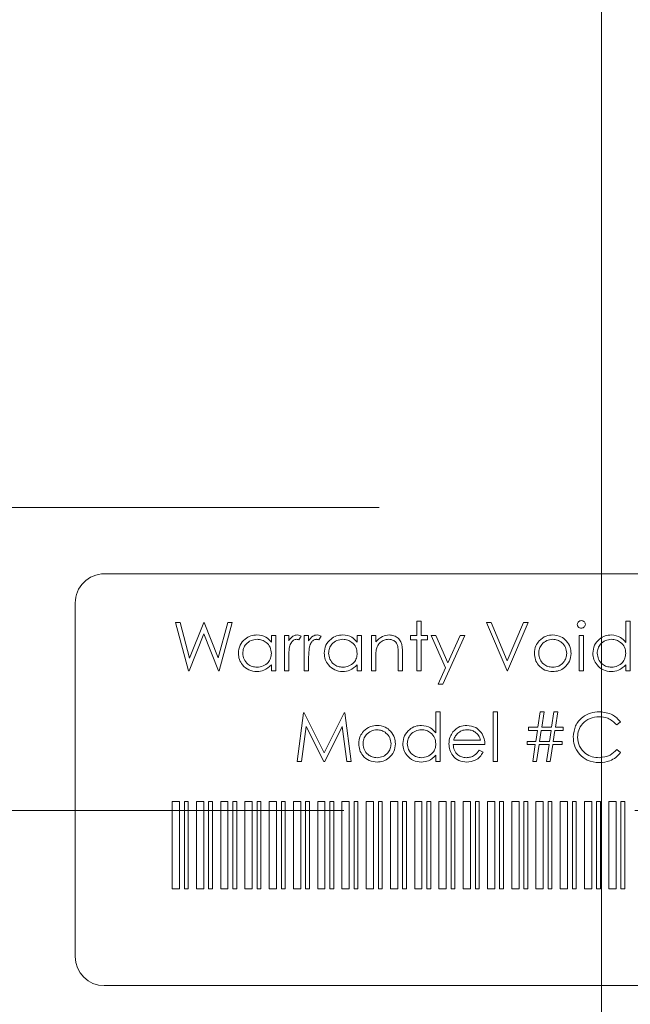
# Paper-space layout 'Sheet3' of a CAD drawing. Units: inches. Extents: x 0.2 to 10.7, y 0.2 to 8.2.
# Drawn here: x 7.5 to 7.7, y 4.2 to 4.5 of the extents above; entities that cross this region are included whole.
import ezdxf

# ---------------------------------------------------------------- set-up
doc = ezdxf.new("R2010")
doc.units = ezdxf.units.IN
doc.header["$MEASUREMENT"] = 0
doc.linetypes.add('CENTERX2', pattern=[0.7999999999999999, 0.5, -0.1, 0.1, -0.1])

psp = doc.layouts.new('Sheet3')

# ---------------------------------------------------------------- linework, layer by layer
at = {"color": 7, "linetype": 'CENTERX2', "lineweight": 0}
for p, q in [((7.656105627386547, 7.010411873729686), (7.656105627386547, 3.988616162201831)), ((7.079680157698985, 4.363079417353762), (8.251667620721843, 4.363079417353762)), ((7.067533895833735, 4.258912750687095), (8.293113195655593, 4.258912750687095))]:
    psp.add_line(p, q, dxfattribs=at)
at = {"color": 7, "linetype": 'Continuous', "lineweight": 15}
for p, q in [((7.826939008215867, 4.340277465282937), (7.485272199624437, 4.340277465282937)), ((7.475272386254247, 4.330277456359448), (7.475272386254247, 4.208610844084756)), ((7.509761338946034, 4.323524609924461), (7.511307187754924, 4.323524609924461)), ((7.514195118837741, 4.306857993569748), (7.509761338946034, 4.323524609924461)), ((7.511307187754924, 4.323524609924461), (7.514569016740664, 4.311301746679576)), ((7.514569016740664, 4.311301746679576), (7.519420107367117, 4.323524609924461)), ((7.519420107367117, 4.323524609924461), (7.519637171526241, 4.323524609924461)), ((7.519637171526241, 4.323524609924461), (7.524398112083003, 4.311385247937185)), ((7.524398112083003, 4.311385247937185), (7.527676758652242, 4.323524609924461)), ((7.529205789877632, 4.323524609924461), (7.524711975123898, 4.306857993569748)), ((7.527676758652242, 4.323524609924461), (7.529205789877632, 4.323524609924461)), ((7.592667332320035, 4.319037443982807), (7.592667332320035, 4.323952089430627)), ((7.592667332320035, 4.323952089430627), (7.594163119485017, 4.323952089430627)), ((7.594163119485017, 4.323952089430627), (7.594163119485017, 4.319037443982807)), ((7.616598949193289, 4.323524609924461), (7.618201508458165, 4.323524609924461)), ((7.623650209958745, 4.306857993569748), (7.616598949193289, 4.323524609924461)), ((7.618201508458165, 4.323524609924461), (7.623757177611934, 4.310390272764558)), ((7.623757177611934, 4.310390272764558), (7.629312651212407, 4.323524609924461)), ((7.630915210477281, 4.323524609924461), (7.623863949711827, 4.306857993569748)), ((7.629312651212407, 4.323524609924461), (7.630915210477281, 4.323524609924461)), ((7.664462182939795, 4.323952089430627), (7.665957970104777, 4.323952089430627)), ((7.664462182939795, 4.316680440100006), (7.664462182939795, 4.323952089430627)), ((7.665957970104777, 4.323952089430627), (7.665957970104777, 4.306857993569748)), ((7.519483662188481, 4.31960513520257), (7.514408858590824, 4.306857993569748)), ((7.524498235370815, 4.306857993569748), (7.519483662188481, 4.31960513520257)), ((7.542667287702592, 4.316783887793858), (7.542667287702592, 4.319037443982807)), ((7.542667287702592, 4.319037443982807), (7.544163074867577, 4.319037443982807)), ((7.544163074867577, 4.319037443982807), (7.544163074867577, 4.306857993569748)), ((7.547154453644249, 4.319037443982807), (7.548650240809232, 4.319037443982807)), ((7.547154453644249, 4.306857993569748), (7.547154453644249, 4.319037443982807)), ((7.548650240809232, 4.319037443982807), (7.548650240809232, 4.317244611360432)), ((7.552923862551097, 4.318833873001143), (7.552102538705767, 4.317538332411785)), ((7.553992170209919, 4.319037443982807), (7.555487957374901, 4.319037443982807)), ((7.553992170209919, 4.306857993569748), (7.553992170209919, 4.319037443982807)), ((7.555487957374901, 4.319037443982807), (7.555487957374901, 4.317244611360432)), ((7.559761383563473, 4.318833873001143), (7.558940059718143, 4.317538332411785)), ((7.572154573729617, 4.316783887793858), (7.572154573729617, 4.319037443982807)), ((7.572154573729617, 4.319037443982807), (7.573650360894601, 4.319037443982807)), ((7.573650360894601, 4.319037443982807), (7.573650360894601, 4.306857993569748)), ((7.577069023624138, 4.319037443982807), (7.578564810789122, 4.319037443982807)), ((7.577069023624138, 4.306857993569748), (7.577069023624138, 4.319037443982807)), ((7.578564810789122, 4.319037443982807), (7.578564810789122, 4.316840598249847)), ((7.590530521449101, 4.319037443982807), (7.592667332320035, 4.319037443982807)), ((7.590530521449101, 4.317541852371122), (7.590530521449101, 4.319037443982807)), ((7.594163119485017, 4.319037443982807), (7.59629993035595, 4.319037443982807)), ((7.59629993035595, 4.319037443982807), (7.59629993035595, 4.317541852371122)), ((7.597581977767855, 4.319037443982807), (7.599194510250852, 4.319037443982807)), ((7.602506400880496, 4.307896381574201), (7.597581977767855, 4.319037443982807)), ((7.599194510250852, 4.319037443982807), (7.603317751507706, 4.309709160632823)), ((7.609120404474964, 4.319037443982807), (7.601641664203341, 4.302370827628091)), ((7.603317751507706, 4.309709160632823), (7.607504352032628, 4.319037443982807)), ((7.607504352032628, 4.319037443982807), (7.609120404474964, 4.319037443982807)), ((7.648436590291031, 4.306857993569748), (7.648436590291031, 4.319037443982807)), ((7.648436590291031, 4.319037443982807), (7.649932377456012, 4.319037443982807)), ((7.649932377456012, 4.319037443982807), (7.649932377456012, 4.306857993569748)), ((7.592667332320035, 4.317541852371122), (7.590530521449101, 4.317541852371122)), ((7.592667332320035, 4.306857993569748), (7.592667332320035, 4.317541852371122)), ((7.594163119485017, 4.317541852371122), (7.594163119485017, 4.306857993569748)), ((7.59629993035595, 4.317541852371122), (7.594163119485017, 4.317541852371122)), ((7.58625709526053, 4.306857993569748), (7.58625709526053, 4.312587118497518)), ((7.587752882425513, 4.313077957271753), (7.587752882425513, 4.306857993569748)), ((7.542667287702592, 4.306857993569748), (7.542667287702592, 4.308964689233021)), ((7.548650240809232, 4.310951315172236), (7.548650240809232, 4.306857993569748)), ((7.555487957374901, 4.310951315172236), (7.555487957374901, 4.306857993569748)), ((7.572154573729617, 4.306857993569748), (7.572154573729617, 4.308964689233021)), ((7.578564810789122, 4.311261658253791), (7.578564810789122, 4.306857993569748)), ((7.664462182939795, 4.306857993569748), (7.664462182939795, 4.308964689233021)), ((7.514408858590824, 4.306857993569748), (7.514195118837741, 4.306857993569748)), ((7.524711975123898, 4.306857993569748), (7.524498235370815, 4.306857993569748)), ((7.544163074867577, 4.306857993569748), (7.542667287702592, 4.306857993569748)), ((7.548650240809232, 4.306857993569748), (7.547154453644249, 4.306857993569748)), ((7.555487957374901, 4.306857993569748), (7.553992170209919, 4.306857993569748)), ((7.573650360894601, 4.306857993569748), (7.572154573729617, 4.306857993569748)), ((7.578564810789122, 4.306857993569748), (7.577069023624138, 4.306857993569748)), ((7.587752882425513, 4.306857993569748), (7.58625709526053, 4.306857993569748)), ((7.594163119485017, 4.306857993569748), (7.592667332320035, 4.306857993569748)), ((7.600025807314302, 4.302370827628091), (7.602506400880496, 4.307896381574201)), ((7.623863949711827, 4.306857993569748), (7.623650209958745, 4.306857993569748)), ((7.649932377456012, 4.306857993569748), (7.648436590291031, 4.306857993569748)), ((7.665957970104777, 4.306857993569748), (7.664462182939795, 4.306857993569748)), ((7.601641664203341, 4.302370827628091), (7.600025807314302, 4.302370827628091)), ((7.551534847486008, 4.275746832968531), (7.553735017625012, 4.292413644876542)), ((7.553735017625012, 4.292413644876542), (7.553948757378094, 4.292413644876542)), ((7.553948757378094, 4.292413644876542), (7.560829691222293, 4.278738407298495)), ((7.560829691222293, 4.278738407298495), (7.567694003036287, 4.292413644876542)), ((7.567694003036287, 4.292413644876542), (7.56791106719541, 4.292413644876542)), ((7.56791106719541, 4.292413644876542), (7.570124730511871, 4.275746832968531)), ((7.599184537032731, 4.28556927949879), (7.599184537032731, 4.292840928829408)), ((7.599184537032731, 4.292840928829408), (7.600680128644417, 4.292840928829408)), ((7.600680128644417, 4.292840928829408), (7.600680128644417, 4.275746832968531)), ((7.618842532164116, 4.292840928829408), (7.620338319329097, 4.292840928829408)), ((7.618842532164116, 4.275746832968531), (7.618842532164116, 4.292840928829408)), ((7.620338319329097, 4.292840928829408), (7.620338319329097, 4.275746832968531)), ((7.634280682710173, 4.287498999428723), (7.635081864565962, 4.292840928829408)), ((7.635081864565962, 4.292840928829408), (7.636370560789942, 4.292840928829408)), ((7.636370560789942, 4.292840928829408), (7.635569378934155, 4.287498999428723)), ((7.638981392851612, 4.287498999428723), (7.639782770260699, 4.292840928829408)), ((7.639782770260699, 4.292840928829408), (7.641071466484681, 4.292840928829408)), ((7.641071466484681, 4.292840928829408), (7.640270284628893, 4.287498999428723)), ((7.66264607947513, 4.289355386872466), (7.661337241261607, 4.288353762887756)), ((7.554633193915869, 4.287766125231751), (7.553040607869115, 4.275746832968531)), ((7.560672857478494, 4.275746832968531), (7.554633193915869, 4.287766125231751)), ((7.567026384082011, 4.28773933443013), (7.561009991361673, 4.275746832968531)), ((7.568622294534807, 4.275746832968531), (7.567026384082011, 4.28773933443013)), ((7.631021982577173, 4.286430691769901), (7.631021982577173, 4.287498999428723)), ((7.631021982577173, 4.287498999428723), (7.634280682710173, 4.287498999428723)), ((7.634120329007036, 4.286430691769901), (7.631021982577173, 4.286430691769901)), ((7.63354286012245, 4.282584549534201), (7.634120329007036, 4.286430691769901)), ((7.635409025231018, 4.286430691769901), (7.634834880752474, 4.282584549534201)), ((7.638821234701772, 4.286430691769901), (7.635409025231018, 4.286430691769901)), ((7.635569378934155, 4.287498999428723), (7.638981392851612, 4.287498999428723)), ((7.63824357026389, 4.282584549534201), (7.638821234701772, 4.286430691769901)), ((7.640109930925754, 4.286430691769901), (7.639535786447209, 4.282584549534201)), ((7.642987888790448, 4.286430691769901), (7.640109930925754, 4.286430691769901)), ((7.640270284628893, 4.287498999428723), (7.642987888790448, 4.287498999428723)), ((7.642987888790448, 4.287498999428723), (7.642987888790448, 4.286430691769901)), ((7.616064893140525, 4.281516046322086), (7.60516729458607, 4.281516046322086)), ((7.605324323883166, 4.283011833487068), (7.614569105975544, 4.283011833487068)), ((7.630594698624308, 4.282584549534201), (7.63354286012245, 4.282584549534201)), ((7.630594698624308, 4.281516046322086), (7.630594698624308, 4.282584549534201)), ((7.633382506419312, 4.281516046322086), (7.630594698624308, 4.281516046322086)), ((7.632517769742157, 4.275746832968531), (7.633382506419312, 4.281516046322086)), ((7.634674527049337, 4.281516046322086), (7.633809790372182, 4.275746832968531)), ((7.63808341211405, 4.281516046322086), (7.634674527049337, 4.281516046322086)), ((7.634834880752474, 4.282584549534201), (7.63824357026389, 4.282584549534201)), ((7.637218675436892, 4.275746832968531), (7.63808341211405, 4.281516046322086)), ((7.639375432744072, 4.281516046322086), (7.638510696066918, 4.275746832968531)), ((7.642560604837582, 4.281516046322086), (7.639375432744072, 4.281516046322086)), ((7.639535786447209, 4.282584549534201), (7.642560604837582, 4.282584549534201)), ((7.642560604837582, 4.282584549534201), (7.642560604837582, 4.281516046322086)), ((7.599184537032731, 4.275746832968531), (7.599184537032731, 4.277853528631803)), ((7.614095084784811, 4.279592975204232), (7.615423869434577, 4.278895241042296)), ((7.661337241261607, 4.279806714957317), (7.66264607947513, 4.278815064190728)), ((7.553040607869115, 4.275746832968531), (7.551534847486008, 4.275746832968531)), ((7.561009991361673, 4.275746832968531), (7.560672857478494, 4.275746832968531)), ((7.570124730511871, 4.275746832968531), (7.568622294534807, 4.275746832968531)), ((7.600680128644417, 4.275746832968531), (7.599184537032731, 4.275746832968531)), ((7.620338319329097, 4.275746832968531), (7.618842532164116, 4.275746832968531)), ((7.633809790372182, 4.275746832968531), (7.632517769742157, 4.275746832968531)), ((7.638510696066918, 4.275746832968531), (7.637218675436892, 4.275746832968531)), ((7.508605618963677, 4.261944290194461), (7.508605618963677, 4.231944263423993)), ((7.511105572306224, 4.261944290194461), (7.508605618963677, 4.261944290194461)), ((7.511105572306224, 4.231944263423993), (7.511105572306224, 4.261944290194461)), ((7.512772273052354, 4.261944290194461), (7.512772273052354, 4.231944263423993)), ((7.514105555427942, 4.261944290194461), (7.512772273052354, 4.261944290194461)), ((7.514105555427942, 4.231944263423993), (7.514105555427942, 4.261944290194461)), ((7.519438880483582, 4.261944290194461), (7.516938927141034, 4.261944290194461)), ((7.516938927141034, 4.261944290194461), (7.516938927141034, 4.231944263423993)), ((7.519438880483582, 4.231944263423993), (7.519438880483582, 4.261944290194461)), ((7.522438863605297, 4.261944290194461), (7.521105581229712, 4.261944290194461)), ((7.521105581229712, 4.261944290194461), (7.521105581229712, 4.231944263423993)), ((7.522438863605297, 4.231944263423993), (7.522438863605297, 4.261944290194461)), ((7.527772384214237, 4.261944290194461), (7.525272235318391, 4.261944290194461)), ((7.525272235318391, 4.261944290194461), (7.525272235318391, 4.231944263423993)), ((7.527772384214237, 4.231944263423993), (7.527772384214237, 4.261944290194461)), ((7.530772367335952, 4.261944290194461), (7.52943888940707, 4.261944290194461)), ((7.52943888940707, 4.261944290194461), (7.52943888940707, 4.231944263423993)), ((7.530772367335952, 4.231944263423993), (7.530772367335952, 4.261944290194461)), ((7.536105692391592, 4.261944290194461), (7.533605543495749, 4.261944290194461)), ((7.533605543495749, 4.261944290194461), (7.533605543495749, 4.231944263423993)), ((7.536105692391592, 4.231944263423993), (7.536105692391592, 4.261944290194461)), ((7.539105675513307, 4.261944290194461), (7.537772197584427, 4.261944290194461)), ((7.537772197584427, 4.261944290194461), (7.537772197584427, 4.231944263423993)), ((7.539105675513307, 4.231944263423993), (7.539105675513307, 4.261944290194461)), ((7.541939047226402, 4.261944290194461), (7.541939047226402, 4.231944263423993)), ((7.544439000568949, 4.261944290194461), (7.541939047226402, 4.261944290194461)), ((7.544439000568949, 4.231944263423993), (7.544439000568949, 4.261944290194461)), ((7.547438983690668, 4.261944290194461), (7.546105701315081, 4.261944290194461)), ((7.546105701315081, 4.261944290194461), (7.546105701315081, 4.231944263423993)), ((7.547438983690668, 4.231944263423993), (7.547438983690668, 4.261944290194461)), ((7.552772308746307, 4.261944290194461), (7.550272355403758, 4.261944290194461)), ((7.550272355403758, 4.261944290194461), (7.550272355403758, 4.231944263423993)), ((7.552772308746307, 4.231944263423993), (7.552772308746307, 4.261944290194461)), ((7.555772291868025, 4.261944290194461), (7.554439009492439, 4.261944290194461)), ((7.554439009492439, 4.261944290194461), (7.554439009492439, 4.231944263423993)), ((7.555772291868025, 4.231944263423993), (7.555772291868025, 4.261944290194461)), ((7.558605663581117, 4.261944290194461), (7.558605663581117, 4.231944263423993)), ((7.561105616923662, 4.261944290194461), (7.558605663581117, 4.261944290194461)), ((7.561105616923662, 4.231944263423993), (7.561105616923662, 4.261944290194461)), ((7.564105600045381, 4.261944290194461), (7.562772317669796, 4.261944290194461)), ((7.562772317669796, 4.261944290194461), (7.562772317669796, 4.231944263423993)), ((7.564105600045381, 4.231944263423993), (7.564105600045381, 4.261944290194461)), ((7.569438925101022, 4.261944290194461), (7.566938971758474, 4.261944290194461)), ((7.566938971758474, 4.261944290194461), (7.566938971758474, 4.231944263423993)), ((7.569438925101022, 4.231944263423993), (7.569438925101022, 4.261944290194461)), ((7.572438908222737, 4.261944290194461), (7.571105625847152, 4.261944290194461)), ((7.571105625847152, 4.261944290194461), (7.571105625847152, 4.231944263423993)), ((7.572438908222737, 4.231944263423993), (7.572438908222737, 4.261944290194461)), ((7.57527227993583, 4.261944290194461), (7.57527227993583, 4.231944263423993)), ((7.577772233278379, 4.261944290194461), (7.57527227993583, 4.261944290194461)), ((7.577772233278379, 4.231944263423993), (7.577772233278379, 4.261944290194461)), ((7.580772216400096, 4.261944290194461), (7.579438934024508, 4.261944290194461)), ((7.579438934024508, 4.261944290194461), (7.579438934024508, 4.231944263423993)), ((7.580772216400096, 4.231944263423993), (7.580772216400096, 4.261944290194461)), ((7.586105541455737, 4.261944290194461), (7.583605588113187, 4.261944290194461)), ((7.583605588113187, 4.261944290194461), (7.583605588113187, 4.231944263423993)), ((7.586105541455737, 4.231944263423993), (7.586105541455737, 4.261944290194461)), ((7.589105720130747, 4.261944290194461), (7.587772242201864, 4.261944290194461)), ((7.587772242201864, 4.261944290194461), (7.587772242201864, 4.231944263423993)), ((7.589105720130747, 4.231944263423993), (7.589105720130747, 4.261944290194461)), ((7.594439045186391, 4.261944290194461), (7.591938896290547, 4.261944290194461)), ((7.591938896290547, 4.261944290194461), (7.591938896290547, 4.231944263423993)), ((7.594439045186391, 4.231944263423993), (7.594439045186391, 4.261944290194461)), ((7.596105550379222, 4.261944290194461), (7.596105550379222, 4.231944263423993)), ((7.597439028308107, 4.261944290194461), (7.596105550379222, 4.261944290194461)), ((7.597439028308107, 4.231944263423993), (7.597439028308107, 4.261944290194461)), ((7.600272204467902, 4.261944290194461), (7.600272204467902, 4.231944263423993)), ((7.602772353363747, 4.261944290194461), (7.600272204467902, 4.261944290194461)), ((7.602772353363747, 4.231944263423993), (7.602772353363747, 4.261944290194461)), ((7.605772336485463, 4.261944290194461), (7.604439054109877, 4.261944290194461)), ((7.604439054109877, 4.261944290194461), (7.604439054109877, 4.231944263423993)), ((7.605772336485463, 4.231944263423993), (7.605772336485463, 4.261944290194461)), ((7.611105661541105, 4.261944290194461), (7.608605708198558, 4.261944290194461)), ((7.608605708198558, 4.261944290194461), (7.608605708198558, 4.231944263423993)), ((7.611105661541105, 4.231944263423993), (7.611105661541105, 4.261944290194461)), ((7.612772362287236, 4.261944290194461), (7.612772362287236, 4.231944263423993)), ((7.614105644662822, 4.261944290194461), (7.612772362287236, 4.261944290194461)), ((7.614105644662822, 4.231944263423993), (7.614105644662822, 4.261944290194461)), ((7.616939016375912, 4.261944290194461), (7.616939016375912, 4.231944263423993)), ((7.619438969718463, 4.261944290194461), (7.616939016375912, 4.261944290194461)), ((7.619438969718463, 4.231944263423993), (7.619438969718463, 4.261944290194461)), ((7.622438952840179, 4.261944290194461), (7.621105670464593, 4.261944290194461)), ((7.621105670464593, 4.261944290194461), (7.621105670464593, 4.231944263423993)), ((7.622438952840179, 4.231944263423993), (7.622438952840179, 4.261944290194461)), ((7.627772277895817, 4.261944290194461), (7.625272324553272, 4.261944290194461)), ((7.625272324553272, 4.261944290194461), (7.625272324553272, 4.231944263423993)), ((7.627772277895817, 4.231944263423993), (7.627772277895817, 4.261944290194461)), ((7.630772261017535, 4.261944290194461), (7.62943897864195, 4.261944290194461)), ((7.62943897864195, 4.261944290194461), (7.62943897864195, 4.231944263423993)), ((7.630772261017535, 4.231944263423993), (7.630772261017535, 4.261944290194461)), ((7.633605632730629, 4.261944290194461), (7.633605632730629, 4.231944263423993)), ((7.636105586073178, 4.261944290194461), (7.633605632730629, 4.261944290194461)), ((7.636105586073178, 4.231944263423993), (7.636105586073178, 4.261944290194461)), ((7.639105569194892, 4.261944290194461), (7.637772286819307, 4.261944290194461)), ((7.637772286819307, 4.261944290194461), (7.637772286819307, 4.231944263423993)), ((7.639105569194892, 4.231944263423993), (7.639105569194892, 4.261944290194461)), ((7.641938940907984, 4.261944290194461), (7.641938940907984, 4.231944263423993)), ((7.644438894250535, 4.261944290194461), (7.641938940907984, 4.261944290194461)), ((7.644438894250535, 4.231944263423993), (7.644438894250535, 4.261944290194461)), ((7.64743887737225, 4.261944290194461), (7.646105594996664, 4.261944290194461)), ((7.646105594996664, 4.261944290194461), (7.646105594996664, 4.231944263423993)), ((7.64743887737225, 4.231944263423993), (7.64743887737225, 4.261944290194461)), ((7.652772202427891, 4.261944290194461), (7.650272249085342, 4.261944290194461)), ((7.650272249085342, 4.261944290194461), (7.650272249085342, 4.231944263423993)), ((7.652772202427891, 4.231944263423993), (7.652772202427891, 4.261944290194461)), ((7.654438903174022, 4.261944290194461), (7.654438903174022, 4.231944263423993)), ((7.655772381102902, 4.261944290194461), (7.654438903174022, 4.261944290194461)), ((7.655772381102902, 4.231944263423993), (7.655772381102902, 4.261944290194461)), ((7.661105706158545, 4.261944290194461), (7.658605557262699, 4.261944290194461)), ((7.658605557262699, 4.261944290194461), (7.658605557262699, 4.231944263423993)), ((7.661105706158545, 4.231944263423993), (7.661105706158545, 4.261944290194461)), ((7.66277221135138, 4.261944290194461), (7.66277221135138, 4.231944263423993)), ((7.664105689280263, 4.261944290194461), (7.66277221135138, 4.261944290194461)), ((7.664105689280263, 4.231944263423993), (7.664105689280263, 4.261944290194461)), ((7.508605618963677, 4.231944263423993), (7.511105572306224, 4.231944263423993)), ((7.512772273052354, 4.231944263423993), (7.514105555427942, 4.231944263423993)), ((7.516938927141034, 4.231944263423993), (7.519438880483582, 4.231944263423993)), ((7.521105581229712, 4.231944263423993), (7.522438863605297, 4.231944263423993)), ((7.525272235318391, 4.231944263423993), (7.527772384214237, 4.231944263423993)), ((7.52943888940707, 4.231944263423993), (7.530772367335952, 4.231944263423993)), ((7.533605543495749, 4.231944263423993), (7.536105692391592, 4.231944263423993)), ((7.537772197584427, 4.231944263423993), (7.539105675513307, 4.231944263423993)), ((7.541939047226402, 4.231944263423993), (7.544439000568949, 4.231944263423993)), ((7.546105701315081, 4.231944263423993), (7.547438983690668, 4.231944263423993)), ((7.550272355403758, 4.231944263423993), (7.552772308746307, 4.231944263423993)), ((7.554439009492439, 4.231944263423993), (7.555772291868025, 4.231944263423993)), ((7.558605663581117, 4.231944263423993), (7.561105616923662, 4.231944263423993)), ((7.562772317669796, 4.231944263423993), (7.564105600045381, 4.231944263423993)), ((7.566938971758474, 4.231944263423993), (7.569438925101022, 4.231944263423993)), ((7.571105625847152, 4.231944263423993), (7.572438908222737, 4.231944263423993)), ((7.57527227993583, 4.231944263423993), (7.577772233278379, 4.231944263423993)), ((7.579438934024508, 4.231944263423993), (7.580772216400096, 4.231944263423993)), ((7.583605588113187, 4.231944263423993), (7.586105541455737, 4.231944263423993)), ((7.587772242201864, 4.231944263423993), (7.589105720130747, 4.231944263423993)), ((7.591938896290547, 4.231944263423993), (7.594439045186391, 4.231944263423993)), ((7.596105550379222, 4.231944263423993), (7.597439028308107, 4.231944263423993)), ((7.600272204467902, 4.231944263423993), (7.602772353363747, 4.231944263423993)), ((7.604439054109877, 4.231944263423993), (7.605772336485463, 4.231944263423993)), ((7.608605708198558, 4.231944263423993), (7.611105661541105, 4.231944263423993)), ((7.612772362287236, 4.231944263423993), (7.614105644662822, 4.231944263423993)), ((7.616939016375912, 4.231944263423993), (7.619438969718463, 4.231944263423993)), ((7.621105670464593, 4.231944263423993), (7.622438952840179, 4.231944263423993)), ((7.625272324553272, 4.231944263423993), (7.627772277895817, 4.231944263423993)), ((7.62943897864195, 4.231944263423993), (7.630772261017535, 4.231944263423993)), ((7.633605632730629, 4.231944263423993), (7.636105586073178, 4.231944263423993)), ((7.637772286819307, 4.231944263423993), (7.639105569194892, 4.231944263423993)), ((7.641938940907984, 4.231944263423993), (7.644438894250535, 4.231944263423993)), ((7.646105594996664, 4.231944263423993), (7.64743887737225, 4.231944263423993)), ((7.650272249085342, 4.231944263423993), (7.652772202427891, 4.231944263423993)), ((7.654438903174022, 4.231944263423993), (7.655772381102902, 4.231944263423993)), ((7.658605557262699, 4.231944263423993), (7.661105706158545, 4.231944263423993)), ((7.66277221135138, 4.231944263423993), (7.664105689280263, 4.231944263423993)), ((7.485272199624437, 4.198610835161272), (7.826939008215867, 4.198610835161272))]:
    psp.add_line(p, q, dxfattribs=at)
at = {"color": 7, "linetype": 'Continuous', "lineweight": 0}
psp.add_arc((7.702355589300522, 5.515645305876948), 1.610513866653791, 0.9916603858900739, 0, dxfattribs=at)
at = {"color": 7, "linetype": 'Continuous', "lineweight": 15}
for centre, radius, start, end in [((7.485271940827293, 4.330277910702918), 0.0099995545833694, 89.99851713553701, 180.0000000000004), ((7.485272274643322, 4.208610723550791), 0.0099998883898022, 180.0000000000004, 269.9995701686623)]:
    psp.add_arc(centre, radius, start, end, dxfattribs=at)
for points, knots in [([(7.64779556658508, 4.322876937406431), (7.647822885899737, 4.323073602203066), (7.647877554895383, 4.323467150395821), (7.648268214640491, 4.323880533476469), (7.648713914533216, 4.32412912690355), (7.649023146719107, 4.324153466060931), (7.649177737284792, 4.324165633630411)], [0, 0, 0, 0, 0.2793027868094902, 0.5589160279951486, 0.779494425683422, 1, 1, 1, 1]), ([(7.649177737284792, 4.321601538806612), (7.648982292029383, 4.321622456354041), (7.648591310203701, 4.321664301221883), (7.648141776603186, 4.321997497855673), (7.647846874836002, 4.322416285044678), (7.647812667059736, 4.32272340705029), (7.64779556658508, 4.322876937406431)], [0, 0, 0, 0, 0.2798067911734572, 0.5597443121513698, 0.7799160876977862, 1, 1, 1, 1]), ([(7.649177737284792, 4.324165633630411), (7.649375686632017, 4.324145510036508), (7.649771714148712, 4.324105249752586), (7.650227694278302, 4.323768644696897), (7.650524313653757, 4.323343334679162), (7.650557037346005, 4.323032415641391), (7.650573401161962, 4.322876937406431)], [0, 0, 0, 0, 0.2798500840943647, 0.5598822901218486, 0.7799146517439643, 1, 1, 1, 1]), ([(7.650573401161962, 4.322876937406431), (7.650544612156392, 4.322680398712306), (7.650486978574837, 4.32228694195231), (7.650088183894548, 4.321881552051356), (7.649641967367713, 4.321635097535176), (7.649332519595155, 4.321612727865076), (7.649177737284792, 4.321601538806612)], [0, 0, 0, 0, 0.2791561565189281, 0.5588511583835607, 0.7793422897985903, 1, 1, 1, 1]), ([(7.531342600748567, 4.312981158389981), (7.531458355144401, 4.313914496942541), (7.531690010875362, 4.315782358832914), (7.533454427701424, 4.317813715834341), (7.535538468853973, 4.319063115602777), (7.537005756376035, 4.319188486380753), (7.537739540183911, 4.31925118373589)], [0, 0, 0, 0, 0.2794150206021059, 0.5591847322136021, 0.7795502920166828, 1, 1, 1, 1]), ([(7.537739540183911, 4.31925118373589), (7.538838717305844, 4.319126752483731), (7.540804828543271, 4.318904180817818), (7.54209736058079, 4.317432714102066), (7.542667287702592, 4.316783887793858)], [0, 0, 0, 0, 0.5590615123942956, 1, 1, 1, 1]), ([(7.548650240809232, 4.317244611360432), (7.549068631599142, 4.317816707698423), (7.549652279357418, 4.318614771980042), (7.550797164075639, 4.319176971891796), (7.551346921672227, 4.319226454094398), (7.551621673149659, 4.31925118373589)], [0, 0, 0, 0, 0.5587844220750112, 0.7794943941588335, 1, 1, 1, 1]), ([(7.551621673149659, 4.31925118373589), (7.551880292323789, 4.31922031429756), (7.552342731192856, 4.319165116425251), (7.552746084699443, 4.318935205932981), (7.552923862551097, 4.318833873001143)], [0, 0, 0, 0, 0.559250511644034, 1, 1, 1, 1]), ([(7.555487957374901, 4.317244611360432), (7.555906358779894, 4.31781668272093), (7.55648998584676, 4.318614663622006), (7.557634791033387, 4.319177036451125), (7.558184567151457, 4.319226471900486), (7.55845938971533, 4.31925118373589)], [0, 0, 0, 0, 0.5587819519721277, 0.7794435385611492, 0.9999999999999998, 0.9999999999999998, 0.9999999999999998, 0.9999999999999998]), ([(7.55845938971533, 4.31925118373589), (7.558717940833207, 4.319220304354546), (7.559180308718392, 4.319165082646876), (7.55958360583166, 4.318935205385555), (7.559761383563473, 4.318833873001143)], [0, 0, 0, 0, 0.5591891784875341, 1, 1, 1, 1]), ([(7.560829691222293, 4.312981158389981), (7.56094544561813, 4.313914496942545), (7.561177101349088, 4.315782358832914), (7.562941518175149, 4.317813715834337), (7.5650255593277, 4.319063115602781), (7.566492846849757, 4.319188486380753), (7.567226630657637, 4.31925118373589)], [0, 0, 0, 0, 0.2794150206021115, 0.5591847322136481, 0.7795502920167332, 1, 1, 1, 1]), ([(7.567226630657637, 4.31925118373589), (7.568325880050982, 4.31912676792329), (7.570292068809616, 4.318904229731673), (7.571584645804522, 4.317432714042923), (7.572154573729617, 4.316783887793858)], [0, 0, 0, 0, 0.5590762273056993, 1, 1, 1, 1]), ([(7.578564810789122, 4.316840598249847), (7.579275525694447, 4.317606621025396), (7.580546579420025, 4.318976588216806), (7.582387343821878, 4.319167167597701), (7.583198837256452, 4.31925118373589)], [0, 0, 0, 0, 0.5591541026342075, 1, 1, 1, 1]), ([(7.583198837256452, 4.31925118373589), (7.583745019682879, 4.319203457213503), (7.584836926963332, 4.319108044152326), (7.586270172094596, 4.318230438852991), (7.587724626910437, 4.316284250689015), (7.587741230382595, 4.314400172365123), (7.587752882425513, 4.313077957271753)], [0, 0, 0, 0, 0.187025133500317, 0.3738935839314384, 0.5606088436539439, 1, 1, 1, 1]), ([(7.634721264287202, 4.317234638142307), (7.635473885471212, 4.317887343065287), (7.636820548973817, 4.319055226612045), (7.638584165728238, 4.319191202041126), (7.639362135119911, 4.31925118373589)], [0, 0, 0, 0, 0.5588784299535077, 1, 1, 1, 1]), ([(7.639362135119911, 4.31925118373589), (7.640350583357617, 4.319148037085621), (7.642118286415187, 4.31896357355774), (7.643417001477277, 4.317770536657149), (7.643989512775161, 4.317244611360432)], [0, 0, 0, 0, 0.5591709724517911, 1, 1, 1, 1]), ([(7.653137495985768, 4.312981158389981), (7.653253250381601, 4.313914496942541), (7.653484906112561, 4.315782358832914), (7.655249322938622, 4.317813715834337), (7.657333364091173, 4.319063115602781), (7.658800651613232, 4.319188486380753), (7.65953443542111, 4.31925118373589)], [0, 0, 0, 0, 0.2794150206021087, 0.5591847322136251, 0.7795502920167082, 1, 1, 1, 1]), ([(7.65953443542111, 4.31925118373589), (7.660635469902527, 4.319100923369612), (7.662607119933867, 4.318831848367073), (7.663893957820477, 4.317339438859264), (7.664462182939795, 4.316680440100006)], [0, 0, 0, 0, 0.5584330200180831, 1, 1, 1, 1]), ([(7.537759486620155, 4.317755396570908), (7.537045266696401, 4.317672275928451), (7.535617459441039, 4.317506108264367), (7.533995119365744, 4.316236324818714), (7.533020830093311, 4.314644681120593), (7.532899189070682, 4.313524465789138), (7.53283838791355, 4.312964536359777)], [0, 0, 0, 0, 0.2797759425509108, 0.5593040845904139, 0.7797221609927965, 1, 1, 1, 1]), ([(7.542667287702592, 4.312921123527953), (7.542587428745262, 4.313643312733782), (7.542427732217944, 4.315087497733111), (7.541081427896785, 4.316676355222401), (7.539459082310723, 4.317621183031334), (7.538326222445332, 4.317710642620589), (7.537759486620155, 4.317755396570908)], [0, 0, 0, 0, 0.2796404824521545, 0.5592060732862297, 0.7794840143776637, 1, 1, 1, 1]), ([(7.548917366612262, 4.315131266885075), (7.548818866200106, 4.314354335875457), (7.548642866813471, 4.312966124616676), (7.548647986447087, 4.311567278388044), (7.548650240809232, 4.310951315172236)], [0, 0, 0, 0, 0.5596633831520709, 1, 1, 1, 1]), ([(7.551337925316428, 4.317755396570908), (7.550985749861284, 4.317678748112626), (7.55027876688019, 4.317524878344756), (7.549371379019457, 4.316544113274938), (7.549089633794777, 4.31566734709578), (7.548917366612262, 4.315131266885075)], [0, 0, 0, 0, 0.2783371003593644, 0.5587544222249603, 1, 1, 1, 1]), ([(7.552102538705767, 4.317538332411785), (7.551965840688294, 4.317601821110214), (7.551721988354947, 4.317715077085233), (7.551455170993212, 4.317743087952501), (7.551337925316428, 4.317755396570908)], [0, 0, 0, 0, 0.5605770328389214, 1, 1, 1, 1]), ([(7.555754887624638, 4.315131266885075), (7.555656470679607, 4.314354334016035), (7.555480619774573, 4.312966114252287), (7.555485714132101, 4.311567277248633), (7.555487957374901, 4.310951315172236)], [0, 0, 0, 0, 0.5596612937849859, 0.9999999999999998, 0.9999999999999998, 0.9999999999999998, 0.9999999999999998]), ([(7.5581754463288, 4.317755396570908), (7.557823257515106, 4.317678761240492), (7.557116293889235, 4.317524927873411), (7.556209138553811, 4.316543988083683), (7.555927252611552, 4.31566732230132), (7.555754887624633, 4.315131266885075)], [0, 0, 0, 0, 0.2783416629215148, 0.5587270907009243, 1, 1, 1, 1]), ([(7.558940059718143, 4.317538332411785), (7.558803427870397, 4.317601823436768), (7.558559591124532, 4.317715131169761), (7.558292760625818, 4.317743099886736), (7.5581754463288, 4.317755396570908)], [0, 0, 0, 0, 0.5603414992439281, 1, 1, 1, 1]), ([(7.567246772647178, 4.317755396570908), (7.566532546212076, 4.317672279772267), (7.565104725939781, 4.317506119792421), (7.563482449379737, 4.316236261544383), (7.562507880291276, 4.314644740885501), (7.562386264920996, 4.313524474643423), (7.562325478387275, 4.312964536359777)], [0, 0, 0, 0, 0.2797722889047197, 0.5592967805341048, 0.7797250376421613, 0.9999999999999998, 0.9999999999999998, 0.9999999999999998, 0.9999999999999998]), ([(7.572154573729617, 4.312921123527953), (7.572074713229556, 4.313643309854276), (7.571915013617199, 4.315087489095357), (7.57056869211962, 4.316676432354501), (7.568946270744882, 4.317621110851114), (7.567813435084882, 4.317710621779203), (7.567246772647178, 4.317755396570908)], [0, 0, 0, 0, 0.2796412947270396, 0.5592076976184615, 0.779508670667193, 1, 1, 1, 1]), ([(7.582938555818802, 4.317755396570908), (7.582410556979517, 4.317700340946157), (7.581354069079227, 4.317590178580141), (7.580115067205838, 4.31673447472408), (7.579213987109397, 4.315705809480195), (7.5789347658909, 4.314922125210268), (7.578795172572409, 4.314530331604911)], [0, 0, 0, 0, 0.2795613827103389, 0.5593823248209328, 0.7797184476371588, 1, 1, 1, 1]), ([(7.58608011952719, 4.315358304262323), (7.585960631781794, 4.315745890151383), (7.585722082261995, 4.316519680194955), (7.584639076646957, 4.317585737041873), (7.583583007236522, 4.317691100196406), (7.582938555818802, 4.317755396570908)], [0, 0, 0, 0, 0.2811747078799145, 0.561347034559945, 0.9999999999999998, 0.9999999999999998, 0.9999999999999998, 0.9999999999999998]), ([(7.58625709526053, 4.312587118497518), (7.586260328257767, 4.313107167045043), (7.586266098907346, 4.314035413409244), (7.586136924276697, 4.314954246116345), (7.58608011952719, 4.315358304262323)], [0, 0, 0, 0, 0.5602484077288131, 1, 1, 1, 1]), ([(7.633052021348217, 4.312914279162574), (7.633140205036617, 4.313811842241921), (7.633297875135959, 4.315416661256071), (7.634285854342897, 4.316678525139694), (7.634721264287202, 4.317234638142307)], [0, 0, 0, 0, 0.5592924008457633, 1, 1, 1, 1]), ([(7.639355486307829, 4.317755396570908), (7.638643766254347, 4.317668571831521), (7.637219630970967, 4.31749483754622), (7.635660774780918, 4.316164530009551), (7.634692373655814, 4.314583159100481), (7.634596008160772, 4.313464054504724), (7.634547808513199, 4.312904305944451)], [0, 0, 0, 0, 0.279491703192806, 0.5592564014209229, 0.7795509055273131, 0.9999999999999998, 0.9999999999999998, 0.9999999999999998, 0.9999999999999998]), ([(7.644163164102456, 4.312904305944451), (7.644081250001462, 4.313616773888155), (7.643917353489445, 4.315042303918698), (7.64260072034282, 4.316610083330828), (7.641033518180415, 4.317601857321649), (7.639914888044557, 4.317704211534381), (7.639355486307829, 4.317755396570908)], [0, 0, 0, 0, 0.2795924581306812, 0.5594180747401472, 0.7796749021300382, 1, 1, 1, 1]), ([(7.643989512775161, 4.317244611360432), (7.644527855086266, 4.316519051098031), (7.645490524727311, 4.315221596257589), (7.645607288402427, 4.313620162248643), (7.645658755714143, 4.312914279162574)], [0, 0, 0, 0, 0.5592181244274885, 1, 1, 1, 1]), ([(7.659554381857351, 4.317755396570908), (7.658840163576598, 4.317672275622146), (7.657412359605768, 4.317506107345725), (7.655789996647905, 4.316236328166094), (7.654815770689602, 4.314644661223398), (7.654693969469947, 4.313524463096935), (7.654633087597452, 4.312964536359777)], [0, 0, 0, 0, 0.2797746425107304, 0.5593014856614839, 0.7797185378430087, 1, 1, 1, 1]), ([(7.664462182939795, 4.312921123527953), (7.664382323982462, 4.313643312733781), (7.664222627455146, 4.315087497733113), (7.662876323133982, 4.316676355222401), (7.661253977547922, 4.317621183031336), (7.660121117682528, 4.317710642620586), (7.659554381857351, 4.317755396570908)], [0, 0, 0, 0, 0.2796404824521482, 0.5592060732862393, 0.7794840143776686, 0.9999999999999998, 0.9999999999999998, 0.9999999999999998, 0.9999999999999998]), ([(7.537692802946045, 4.306644253816664), (7.536756727360817, 4.306753825282291), (7.53488400714257, 4.306973034822906), (7.532812116845554, 4.308695695050776), (7.531532017542063, 4.310773824668582), (7.531405753913352, 4.312245214613978), (7.531342600748567, 4.312981158389981)], [0, 0, 0, 0, 0.2795850238508557, 0.5593400096601863, 0.779595491841697, 1, 1, 1, 1]), ([(7.53283838791355, 4.312964536359777), (7.532939233296199, 4.312253417064803), (7.533141028574794, 4.310830441490998), (7.534452838552999, 4.30924210209103), (7.536064235060726, 4.308303863570865), (7.537185527541977, 4.308194649499243), (7.53774618899599, 4.308140040981649)], [0, 0, 0, 0, 0.2794332097116092, 0.5591560160700948, 0.7795720267855062, 1, 1, 1, 1]), ([(7.53774618899599, 4.308140040981649), (7.538460172543516, 4.308226187728761), (7.539887479697003, 4.308398401596754), (7.541551852115061, 4.309620214287503), (7.542520469005402, 4.311232022304467), (7.542618335265872, 4.312357941710252), (7.542667287702592, 4.312921123527953)], [0, 0, 0, 0, 0.2798130706044017, 0.559367507413916, 0.7795968283011812, 1, 1, 1, 1]), ([(7.567179893419771, 4.306644253816664), (7.566243888680752, 4.306753837694897), (7.564371245635292, 4.306973079627033), (7.562299385089322, 4.308695691746087), (7.561019349670909, 4.310773842611856), (7.560892925261874, 4.312245217047548), (7.560829691222293, 4.312981158389981)], [0, 0, 0, 0, 0.2795702479986418, 0.559329732861386, 0.7795887572181189, 1, 1, 1, 1]), ([(7.562325478387275, 4.312964536359777), (7.562426323769928, 4.312253417064803), (7.562628119048521, 4.310830441490995), (7.563939929026726, 4.30924210209103), (7.565551325534451, 4.308303863570865), (7.566672618015704, 4.308194649499243), (7.567233279469717, 4.308140040981649)], [0, 0, 0, 0, 0.2794332097115824, 0.5591560160701027, 0.7795720267854434, 1, 1, 1, 1]), ([(7.567233279469717, 4.308140040981649), (7.567947331488871, 4.308226176494013), (7.569374711367067, 4.308398360163891), (7.571039138270752, 4.309620214694299), (7.572007755003481, 4.311232022212946), (7.572105621283244, 4.312357941679738), (7.572154573729617, 4.312921123527953)], [0, 0, 0, 0, 0.2798311942455474, 0.559378596014454, 0.7796023747889445, 1, 1, 1, 1]), ([(7.578795172572409, 4.314530331604911), (7.578711823185003, 4.313923180065816), (7.578562892793798, 4.31283830927015), (7.578564224414406, 4.311743676266341), (7.578564810789122, 4.311261658253791)], [0, 0, 0, 0, 0.5596533168020305, 1, 1, 1, 1]), ([(7.639362135119911, 4.306644253816664), (7.638428541792261, 4.306738482056192), (7.636562611524107, 4.306926811727193), (7.634510484213793, 4.308656796330668), (7.633253167610755, 4.310723796571433), (7.633119070711638, 4.312184111664237), (7.633052021348217, 4.312914279162574)], [0, 0, 0, 0, 0.2797837893553185, 0.5591910584999455, 0.779592525169563, 1, 1, 1, 1]), ([(7.634547808513199, 4.312904305944451), (7.634636772305781, 4.312200224033412), (7.634814675442122, 4.310792253705455), (7.63608656647789, 4.309196148585114), (7.63769315344149, 4.308288961351824), (7.63880123622656, 4.308189693568651), (7.639355486307829, 4.308140040981649)], [0, 0, 0, 0, 0.27961064213532, 0.559144442335812, 0.7794891934464502, 1, 1, 1, 1]), ([(7.639355486307829, 4.308140040981649), (7.640061637281135, 4.30822050288082), (7.64147300207465, 4.308381319895886), (7.643069376735048, 4.309651901014848), (7.644000925088737, 4.311242563211258), (7.644109091578107, 4.312350464902513), (7.644163164102456, 4.312904305944451)], [0, 0, 0, 0, 0.2797426042890475, 0.5591139541897107, 0.7796006731313696, 1, 1, 1, 1]), ([(7.645658755714143, 4.312914279162574), (7.645544409916987, 4.311988263346886), (7.64531558573842, 4.3101351579977), (7.643636047926656, 4.308054874422392), (7.641552486714815, 4.306811607406234), (7.640092633981659, 4.306700067507478), (7.639362135119911, 4.306644253816664)], [0, 0, 0, 0, 0.2795259685890643, 0.559376048283169, 0.7795152292576768, 1, 1, 1, 1]), ([(7.659487698183244, 4.306644253816664), (7.658551622598017, 4.306753825282291), (7.656678902379771, 4.306973034822906), (7.654607012082752, 4.308695695050776), (7.65332691277926, 4.310773824668582), (7.65320064915055, 4.312245214613978), (7.653137495985768, 4.312981158389981)], [0, 0, 0, 0, 0.2795850238508557, 0.5593400096601863, 0.779595491841697, 1, 1, 1, 1]), ([(7.654633087597452, 4.312964536359777), (7.654734012918816, 4.312253420268758), (7.654935966014467, 4.310830466207185), (7.656247723122556, 4.309242099507136), (7.657859132696137, 4.308303864151755), (7.658980423578594, 4.308194649692878), (7.659541084233191, 4.308140040981649)], [0, 0, 0, 0, 0.2794374811491964, 0.5591586293428527, 0.7795733334573413, 1, 1, 1, 1]), ([(7.659541084233191, 4.308140040981649), (7.660255067780715, 4.308226187728761), (7.661682374934202, 4.308398401596754), (7.663346747352261, 4.309620214287506), (7.664315364242602, 4.311232022304467), (7.664413230503074, 4.312357941710252), (7.664462182939795, 4.312921123527953)], [0, 0, 0, 0, 0.2798130706043969, 0.5593675074139357, 0.779596828301179, 1, 1, 1, 1]), ([(7.542667287702592, 4.308964689233021), (7.541878198124338, 4.308215283827011), (7.540466015412872, 4.30687412131845), (7.538541812995242, 4.306714627010689), (7.537692802946045, 4.306644253816664)], [0, 0, 0, 0, 0.5587730056777586, 1, 1, 1, 1]), ([(7.572154573729617, 4.308964689233021), (7.571365483057554, 4.308215284000086), (7.569953250167672, 4.306874076005525), (7.568028973114297, 4.306714615249274), (7.567179893419771, 4.306644253816664)], [0, 0, 0, 0, 0.5587539262915584, 0.9999999999999998, 0.9999999999999998, 0.9999999999999998, 0.9999999999999998]), ([(7.664462182939795, 4.308964689233021), (7.66367309336154, 4.308215283827011), (7.66226091065007, 4.30687412131845), (7.660336708232442, 4.306714627010689), (7.659487698183244, 4.306644253816664)], [0, 0, 0, 0, 0.5587730056777759, 1, 1, 1, 1]), ([(7.646406747073285, 4.284177135580955), (7.64655892409223, 4.285483450166315), (7.646863316389459, 4.288096407762012), (7.649328838946727, 4.290957702783456), (7.652296864714287, 4.292612897740458), (7.654348056592977, 4.292764880055165), (7.655374430144513, 4.292840928829408)], [0, 0, 0, 0, 0.2795028981347514, 0.5590760670399239, 0.7793708781064421, 1, 1, 1, 1]), ([(7.655374430144513, 4.292840928829408), (7.656974554846778, 4.292663835345709), (7.659834465820676, 4.292347315266538), (7.661786299721446, 4.290270306123061), (7.66264607947513, 4.289355386872466)], [0, 0, 0, 0, 0.5595015778002455, 1, 1, 1, 1]), ([(7.574358068274658, 4.286123477541091), (7.575110688483487, 4.286776182671437), (7.576457300107202, 4.287944023110844), (7.578220843304077, 4.288080030272062), (7.578998743554071, 4.288140023134674)], [0, 0, 0, 0, 0.5588992368481609, 1, 1, 1, 1]), ([(7.578998743554071, 4.288140023134674), (7.579987262486977, 4.28803689035061), (7.581755040442261, 4.287852456996768), (7.583053804871823, 4.286659376033126), (7.583626316762619, 4.286133450759214)], [0, 0, 0, 0, 0.5591872723319651, 0.9999999999999998, 0.9999999999999998, 0.9999999999999998, 0.9999999999999998]), ([(7.587859654525407, 4.281869997788763), (7.587975426149331, 4.282803319616196), (7.588207122729222, 4.284671199395583), (7.589971351497638, 4.286702788913988), (7.592055586203762, 4.287951908803552), (7.593522820571757, 4.288077309457348), (7.594256593960746, 4.288140023134674)], [0, 0, 0, 0, 0.2794134374241866, 0.559196939912922, 0.7795515410945218, 1, 1, 1, 1]), ([(7.594256593960746, 4.288140023134674), (7.595357628570487, 4.287989836531399), (7.597329387799401, 4.287720878754369), (7.598616257951466, 4.286228368711801), (7.599184537032731, 4.28556927949879)], [0, 0, 0, 0, 0.5584021586383435, 0.9999999999999998, 0.9999999999999998, 0.9999999999999998, 0.9999999999999998]), ([(7.605073820110341, 4.285869844915521), (7.605821677542659, 4.286605799509445), (7.607160513108496, 4.287923326276723), (7.609015810199879, 4.288073662788754), (7.609834760667105, 4.288140023134674)], [0, 0, 0, 0, 0.5585879636036186, 0.9999999999999998, 0.9999999999999998, 0.9999999999999998, 0.9999999999999998]), ([(7.609834760667105, 4.288140023134674), (7.610917379623366, 4.288014728647115), (7.612854323400336, 4.287790560784022), (7.614162456595088, 4.286369649837703), (7.614739432896801, 4.285742930826089)], [0, 0, 0, 0, 0.5589315338612896, 1, 1, 1, 1]), ([(7.65528095566878, 4.291131597464641), (7.654216567420212, 4.291009772886062), (7.652088558353858, 4.290766211565212), (7.649606704998276, 4.288957390196089), (7.648129748068641, 4.286578580757463), (7.647978160146298, 4.284902075757131), (7.647902338684972, 4.284063519115685)], [0, 0, 0, 0, 0.2798633945920983, 0.5595250058747329, 0.7796825946584283, 1, 1, 1, 1]), ([(7.661337241261607, 4.288353762887756), (7.660372212490744, 4.289251491736831), (7.658644069331554, 4.290859116313613), (7.656311134354317, 4.291048131872288), (7.65528095566878, 4.291131597464641)], [0, 0, 0, 0, 0.5584194606407121, 1, 1, 1, 1]), ([(7.572688825335673, 4.281803314114654), (7.572777021635947, 4.28270080754677), (7.572934719334236, 4.284305553415185), (7.5739226583508, 4.285567364993586), (7.574358068274658, 4.286123477541091)], [0, 0, 0, 0, 0.5592744931012267, 1, 1, 1, 1]), ([(7.578992094741991, 4.286644235969689), (7.578280462196537, 4.286557381418933), (7.576856385834621, 4.286383573302022), (7.575297329376358, 4.285053503161893), (7.574329269294057, 4.283471916353468), (7.574232713600947, 4.282352880989773), (7.574184416947362, 4.281793145343236)], [0, 0, 0, 0, 0.2794702343574161, 0.5592590686727572, 0.7795436872175837, 1, 1, 1, 1]), ([(7.583799772536617, 4.281793145343236), (7.583717846107784, 4.282505603128431), (7.583553929603231, 4.283931072191949), (7.582237526378547, 4.285498973183178), (7.580670257391402, 4.286490726276849), (7.57955156170023, 4.286593058808199), (7.578992094741991, 4.286644235969689)], [0, 0, 0, 0, 0.2795897720007132, 0.5593967512787446, 0.7796514625941648, 1, 1, 1, 1]), ([(7.583626316762619, 4.286133450759214), (7.584164552585693, 4.285407877820603), (7.585127014582581, 4.284110423527451), (7.585243997099088, 4.282509122543278), (7.585295559701602, 4.281803314114654)], [0, 0, 0, 0, 0.559228130376877, 1, 1, 1, 1]), ([(7.59427654039699, 4.286644235969689), (7.59356239855658, 4.286561090302911), (7.592134630340527, 4.286394858983571), (7.590512185666231, 4.285125231934356), (7.589537887330414, 4.283533515553576), (7.589416244000696, 4.282413303533004), (7.589355441690387, 4.281853375758561)], [0, 0, 0, 0, 0.2797519919597683, 0.5593020600312082, 0.7797211490353192, 1, 1, 1, 1]), ([(7.599184537032731, 4.281809962926736), (7.599104623784803, 4.282532228501072), (7.59894483307976, 4.283976436168118), (7.597598424696527, 4.285565206386078), (7.595976138755982, 4.286510025696848), (7.594843277111962, 4.286599483108672), (7.59427654039699, 4.286644235969689)], [0, 0, 0, 0, 0.2796679330159971, 0.5592106109446024, 0.7794862844320996, 0.9999999999999998, 0.9999999999999998, 0.9999999999999998, 0.9999999999999998]), ([(7.603671702974382, 4.281803314114654), (7.603745712195782, 4.282630559931948), (7.603878012196072, 4.284109357030511), (7.604708091112176, 4.285331412728564), (7.605073820110341, 4.285869844915521)], [0, 0, 0, 0, 0.5594045444770857, 1, 1, 1, 1]), ([(7.606773178256987, 4.285502595824681), (7.60640973703816, 4.285091068798657), (7.605759326468295, 4.284354604375677), (7.605457495510562, 4.283422909169305), (7.605324323883166, 4.283011833487068)], [0, 0, 0, 0, 0.5587873808705366, 1, 1, 1, 1]), ([(7.609911613112632, 4.286644235969689), (7.609265340927976, 4.286588110633671), (7.608110129189078, 4.286487786577398), (7.607182051665446, 4.285803892073762), (7.606773178256987, 4.285502595824681)], [0, 0, 0, 0, 0.5594404583130596, 0.9999999999999998, 0.9999999999999998, 0.9999999999999998, 0.9999999999999998]), ([(7.614569105975544, 4.283011833487068), (7.614386127982362, 4.283588607957192), (7.614020883885181, 4.284739912914456), (7.612741594914457, 4.285899248594698), (7.611323315189949, 4.286533320878488), (7.610382172392556, 4.286607264907391), (7.609911613112632, 4.286644235969689)], [0, 0, 0, 0, 0.2801443611283763, 0.559198800266164, 0.7796050761787149, 1, 1, 1, 1]), ([(7.614739432896802, 4.285742930826089), (7.615173215737454, 4.285010140592473), (7.615949370454522, 4.283698980852768), (7.616029532587631, 4.282184224795186), (7.616064893140525, 4.281516046322086)], [0, 0, 0, 0, 0.558887076398052, 1, 1, 1, 1]), ([(7.578998743554071, 4.275533288768745), (7.578065219655121, 4.275627450735431), (7.576199350224677, 4.275815655810147), (7.574147213130847, 4.277545666118248), (7.572890010768651, 4.279612790525765), (7.572755886010582, 4.281073151954814), (7.572688825335673, 4.281803314114654)], [0, 0, 0, 0, 0.2797621321843493, 0.5591711265521369, 0.7795911642454662, 1, 1, 1, 1]), ([(7.574184416947362, 4.281793145343236), (7.574273368202367, 4.281089053270234), (7.57445125133267, 4.279681022524035), (7.575723372249476, 4.278085036872126), (7.577329891011581, 4.277177827702248), (7.578437909289343, 4.277078540020493), (7.578992094741991, 4.277028880380431)], [0, 0, 0, 0, 0.2796133928660324, 0.5591658666528316, 0.7795127854530457, 1, 1, 1, 1]), ([(7.578992094741991, 4.277028880380431), (7.579698316247291, 4.277109330118185), (7.581109757614532, 4.277270115490758), (7.582706162971422, 4.278540743798154), (7.583637775098996, 4.28013138389207), (7.583745780885293, 4.281239301738203), (7.583799772536617, 4.281793145343236)], [0, 0, 0, 0, 0.2797622296025842, 0.5591276687125082, 0.779609722713196, 1, 1, 1, 1]), ([(7.585295559701602, 4.281803314114654), (7.585181200782592, 4.280877306197107), (7.584952343903697, 4.279024164494837), (7.583272916971607, 4.276943742824266), (7.581189244823117, 4.275700369823469), (7.579729310666414, 4.275589012965482), (7.578998743554071, 4.275533288768745)], [0, 0, 0, 0, 0.2795169228452514, 0.5593736904418644, 0.7795057474892355, 1, 1, 1, 1]), ([(7.594209856722883, 4.275533288768745), (7.593273786406281, 4.275642784136538), (7.591401062856031, 4.275861843057938), (7.589329109645547, 4.277584478762403), (7.588049353832826, 4.279662738967971), (7.587922903133191, 4.281134064435443), (7.587859654525407, 4.281869997788763)], [0, 0, 0, 0, 0.2795839116874164, 0.5593419280595106, 0.7795899141828299, 0.9999999999999998, 0.9999999999999998, 0.9999999999999998, 0.9999999999999998]), ([(7.589355441690387, 4.281853375758561), (7.589456269990749, 4.281142240002691), (7.589658023781918, 4.279719283012738), (7.590970021990137, 4.278131174631511), (7.592581225731749, 4.277192657015238), (7.593702570958996, 4.277083472540118), (7.594263242772829, 4.277028880380431)], [0, 0, 0, 0, 0.2794353484883096, 0.5591400503898964, 0.7795703396338121, 1, 1, 1, 1]), ([(7.594263242772829, 4.277028880380431), (7.594977314993337, 4.277114988017443), (7.596404720395672, 4.277287114173201), (7.598068809579617, 4.278509302567456), (7.599037526006516, 4.280120904050535), (7.599135518513672, 4.281246772757634), (7.599184537032731, 4.281809962926736)], [0, 0, 0, 0, 0.2798378817889722, 0.5593861415866286, 0.7795929562110754, 1, 1, 1, 1]), ([(7.609798192200655, 4.275533288768745), (7.608871557846929, 4.275616415670353), (7.607021309225006, 4.275782398546473), (7.605029628528401, 4.277561030654926), (7.603870895301686, 4.279641399017379), (7.603738094127082, 4.281082744013962), (7.603671702974382, 4.281803314114654)], [0, 0, 0, 0, 0.2798858586136357, 0.5588595135837636, 0.7794610967729723, 1, 1, 1, 1]), ([(7.60516729458607, 4.281516046322086), (7.605243901161339, 4.28085609251809), (7.605396957108322, 4.279537539194458), (7.606576013434157, 4.278045311681552), (7.608054465618852, 4.277156354157297), (7.609092047022022, 4.277071393776513), (7.609611243249196, 4.277028880380431)], [0, 0, 0, 0, 0.2799621444409814, 0.5593497814669709, 0.7795026681619505, 1, 1, 1, 1]), ([(7.648520091548637, 4.278234270900102), (7.647830573006447, 4.279243708582836), (7.64659715590032, 4.28104939998818), (7.646465016456339, 4.283219978151951), (7.646406747073285, 4.284177135580955)], [0, 0, 0, 0, 0.5590311166958974, 1, 1, 1, 1]), ([(7.647902338684972, 4.284063519115685), (7.648029417593277, 4.282985521528059), (7.648283608801722, 4.280829243093211), (7.65037195165012, 4.278505367220978), (7.652848159972817, 4.27720641993583), (7.654538528925767, 4.277088092430838), (7.655384403362634, 4.277028880380431)], [0, 0, 0, 0, 0.2794259966949172, 0.5589254166486965, 0.779282674260438, 1, 1, 1, 1]), ([(7.599184537032731, 4.277853528631803), (7.59839536804688, 4.277104206593461), (7.596983051187168, 4.275763200843008), (7.59505885705471, 4.275603675259795), (7.594209856722883, 4.275533288768745)], [0, 0, 0, 0, 0.5587761559477482, 1, 1, 1, 1]), ([(7.609611243249196, 4.277028880380431), (7.610114700663602, 4.277071362210073), (7.611121544359981, 4.27715631986719), (7.612831901310659, 4.277882569161127), (7.613616394488651, 4.27894480746607), (7.614095084784811, 4.279592975204232)], [0, 0, 0, 0, 0.2805054371479306, 0.5609712422775253, 1, 1, 1, 1]), ([(7.615423869434577, 4.278895241042296), (7.615083958981997, 4.278343983996645), (7.61440464485044, 4.277242291776262), (7.612488765556197, 4.275827939239206), (7.6108175123506, 4.275644916708981), (7.609798192200655, 4.275533288768745)], [0, 0, 0, 0, 0.2809215223889446, 0.5614242179670736, 1, 1, 1, 1]), ([(7.655394376580757, 4.275319549015661), (7.653920199680397, 4.2754443857516), (7.651286825342543, 4.275667386028408), (7.649365742182062, 4.27744970397774), (7.648520091548637, 4.278234270900102)], [0, 0, 0, 0, 0.5598052958762099, 1, 1, 1, 1]), ([(7.655384403362634, 4.277028880380431), (7.65667312133962, 4.277186185927384), (7.658979449069259, 4.277467704577276), (7.660615412905196, 4.279090636575286), (7.661337241261607, 4.279806714957317)], [0, 0, 0, 0, 0.5587748698608392, 1, 1, 1, 1]), ([(7.66264607947513, 4.278815064190728), (7.66213214316415, 4.278226570222871), (7.661104291301517, 4.277049606058085), (7.658633083496297, 4.275633081133861), (7.656621908147455, 4.275438383656243), (7.655394376580757, 4.275319549015661)], [0, 0, 0, 0, 0.2803997411837999, 0.5607881562340055, 0.9999999999999998, 0.9999999999999998, 0.9999999999999998, 0.9999999999999998])]:
    psp.add_open_spline(points, degree=3, knots=knots, dxfattribs=at)

doc.saveas('drawing.dxf')
